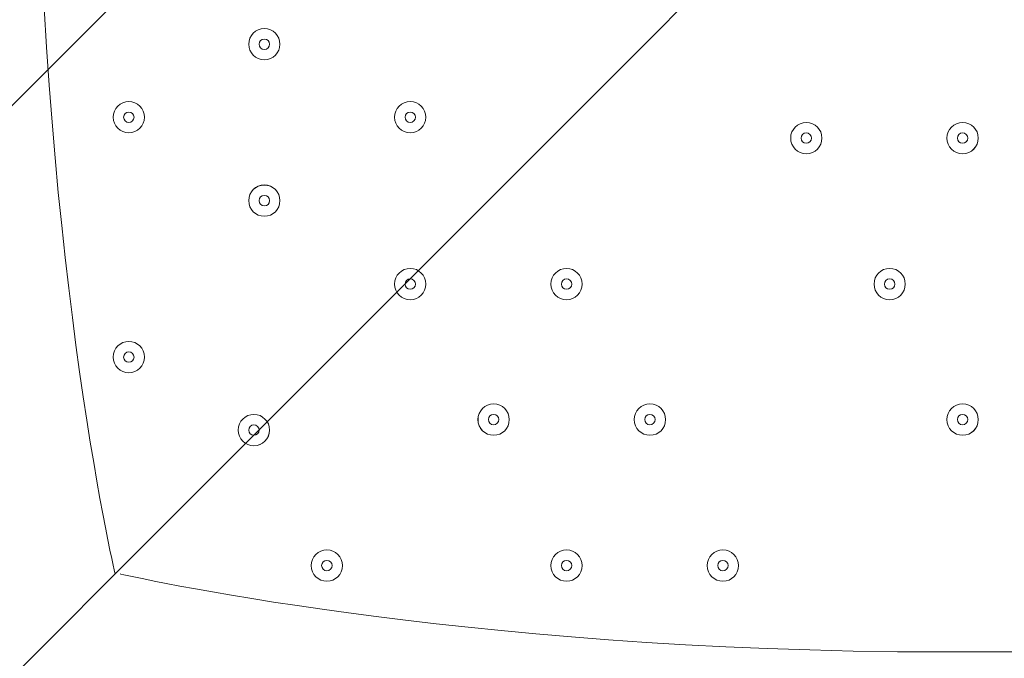
# Model space of a CAD drawing. Units: millimetres. Extents: x 362 to 6919, y -8528 to 54.
# Drawn here: x 2446 to 2746, y -4211 to -4017 of the extents above; entities that cross this region are included whole.
import ezdxf

# ---------------------------------------------------------------- set-up
doc = ezdxf.new("R2010")
doc.units = ezdxf.units.MM
doc.header["$MEASUREMENT"] = 0
doc.layers.add('Work Layer', color=7, linetype='Continuous', lineweight=0)

msp = doc.modelspace()

# ---------------------------------------------------------------- linework, layer by layer
at = {"layer": 'Work Layer', "color": 240, "lineweight": 9, "true_color": 0xec1c24}
msp.add_open_spline([(5581.55, -2937.48), (5581.31, -2109.26), (4909.82, -1437.91), (4081.54, -1437.91), (4081.54, -1437.91), (3238.01, -1437.91), (3238.01, -1437.91), (2798.84, -1437.91), (2403.79, -1626.69), (2129.47, -1927.47), (2015.65, -1935.04), (1905.26, -1955.15), (1799.81, -1986.7), (1007.6, -2027.25), (377.7, -2682.44), (377.7, -3484.72), (377.7, -3484.72), (377.7, -4365.36), (377.7, -4365.36), (377.7, -4840.92), (599.03, -5264.71), (944.25, -5539.52), (944.25, -5539.52), (944.25, -5823.74), (944.25, -5823.74), (944.25, -6267.92), (1137.46, -6666.83), (1444.24, -6941.49), (1444.24, -6941.49), (1444.24, -7527.36), (1444.24, -7527.36), (1444.24, -8079.65), (1891.96, -8527.37), (2444.25, -8527.37), (2444.25, -8527.37), (3024.37, -8527.37), (3024.37, -8527.37), (3576.66, -8527.37), (4024.39, -8079.65), (4024.39, -7527.36), (4024.39, -7527.36), (4024.39, -6941.49), (4024.39, -6941.49), (4317, -6679.52), (4505.98, -6304.45), (4522.83, -5884.92), (5177.03, -5723.42), (5662.2, -5132.93), (5662.2, -4428.85), (5662.2, -4428.85), (5662.2, -3423.97), (5662.2, -3423.97), (5662.2, -3253.67), (5633.84, -3090.05), (5581.55, -2937.48)], degree=3, knots=[0, 0, 0, 0, 1, 1, 1, 2, 2, 2, 3, 3, 3, 4, 4, 4, 5, 5, 5, 6, 6, 6, 7, 7, 7, 8, 8, 8, 9, 9, 9, 10, 10, 10, 11, 11, 11, 12, 12, 12, 13, 13, 13, 14, 14, 14, 15, 15, 15, 16, 16, 16, 17, 17, 17, 18, 18, 18, 18], dxfattribs=at)
at = {"layer": 'Work Layer', "color": 252, "lineweight": 9, "true_color": 0x919090}
for points, knots in [([(2455.73, -1923.97), (2455.73, -1923.97), (377.71, -4001.99), (377.71, -4001.99), (377.71, -4001.99), (377.71, -4365.36), (377.71, -4365.36), (377.71, -4472.02), (389.41, -4575.87), (410.58, -4676.23), (410.58, -4676.23), (3162.84, -1923.97), (3162.84, -1923.97), (3162.84, -1923.97), (2455.73, -1923.97), (2455.73, -1923.97)], [0, 0, 0, 0, 1, 1, 1, 2, 2, 2, 3, 3, 3, 4, 4, 4, 5, 5, 5, 5]), ([(2129.47, -1927.47), (2162.87, -1925.25), (2196.53, -1923.97), (2230.49, -1923.97), (2230.49, -1923.97), (3230.61, -1923.97), (3230.61, -1923.97), (4059.04, -1923.97), (4730.63, -2595.54), (4730.63, -3423.97), (4730.63, -3423.97), (4730.63, -4428.85), (4730.63, -4428.85), (4730.63, -4705.81), (4655.26, -4965.04), (4524.37, -5187.7), (4524.37, -5187.7), (4524.37, -5823.74), (4524.37, -5823.74), (4524.37, -5844.26), (4523.64, -5864.6), (4522.82, -5884.92)], [0, 0, 0, 0, 1, 1, 1, 2, 2, 2, 3, 3, 3, 4, 4, 4, 5, 5, 5, 6, 6, 6, 7, 7, 7, 7]), ([(3759.52, -2020.17), (3759.52, -2020.17), (610.96, -5168.75), (610.96, -5168.75), (700.83, -5310.14), (813.63, -5435.53), (944.26, -5539.52), (944.26, -5539.52), (944.26, -5542.56), (944.26, -5542.56), (944.26, -5542.56), (4203.81, -2283), (4203.81, -2283), (4073.14, -2171.43), (3923.21, -2081.88), (3759.52, -2020.17)], [0, 0, 0, 0, 1, 1, 1, 2, 2, 2, 3, 3, 3, 4, 4, 4, 5, 5, 5, 5]), ([(4520.79, -2658.91), (4520.79, -2658.91), (989.53, -6190.18), (989.53, -6190.18), (1033.89, -6366.82), (1109.64, -6530.9), (1210.4, -6676.43), (1210.4, -6676.43), (4710, -3176.81), (4710, -3176.81), (4679.06, -2990.29), (4613.81, -2815.43), (4520.79, -2658.91)], [0, 0, 0, 0, 1, 1, 1, 2, 2, 2, 3, 3, 3, 4, 4, 4, 4]), ([(4730.63, -4428.85), (4730.63, -4428.85), (4730.63, -3849.08), (4730.63, -3849.08), (4730.63, -3849.08), (1550.98, -7028.74), (1550.98, -7028.74), (1691.54, -7133.11), (1851.09, -7213.17), (2023.37, -7263.45), (2023.37, -7263.45), (4723.96, -4562.85), (4723.96, -4562.85), (4727.9, -4518.64), (4730.63, -4474.09), (4730.63, -4428.85)], [0, 0, 0, 0, 1, 1, 1, 2, 2, 2, 3, 3, 3, 4, 4, 4, 5, 5, 5, 5])]:
    msp.add_open_spline(points, degree=3, knots=knots, dxfattribs=at)
at = {"layer": 'Work Layer', "color": 18, "lineweight": 5, "true_color": 0x000000}
for points, knots in [([(2475.52, -4185.3), (2475.52, -4185.3), (2451.74, -4083.28), (2451.74, -3934.67), (2451.74, -3934.67), (2451.74, -3920.89), (2451.74, -3920.89), (2451.74, -3772.27), (2475.52, -3670.26), (2475.52, -3670.26)], [0, 0, 0, 0, 1, 1, 1, 2, 2, 2, 3, 3, 3, 3]), ([(3270.35, -4463.56), (3270.35, -4463.56), (2733.8, -3927.01), (2733.8, -3927.01), (2733.8, -3927.01), (2197.25, -4463.56), (2197.25, -4463.56), (2197.25, -4463.56), (2203.41, -4472.03), (2203.41, -4472.03), (2203.41, -4472.03), (2264.23, -4496.53), (2373.52, -4477.93), (2482.8, -4459.33), (2602.94, -4442.4), (2724.1, -4442.4), (2724.1, -4442.4), (2745.02, -4442.4), (2745.02, -4442.4), (2866.18, -4442.4), (2986.32, -4459.33), (3095.61, -4477.93), (3204.9, -4496.53), (3265.72, -4472.03), (3265.72, -4472.03), (3265.72, -4472.03), (3270.35, -4463.56), (3270.35, -4463.56)], [0, 0, 0, 0, 1, 1, 1, 2, 2, 2, 3, 3, 3, 4, 4, 4, 5, 5, 5, 6, 6, 6, 7, 7, 7, 8, 8, 8, 9, 9, 9, 9]), ([(2992.08, -4185.3), (2992.08, -4185.3), (2890.06, -4209.07), (2741.45, -4209.07), (2741.45, -4209.07), (2727.67, -4209.07), (2727.67, -4209.07), (2579.06, -4209.07), (2477.04, -4185.3), (2477.04, -4185.3)], [0, 0, 0, 0, 1, 1, 1, 2, 2, 2, 3, 3, 3, 3])]:
    msp.add_open_spline(points, degree=3, knots=knots, dxfattribs=at)
at = {"layer": 'Work Layer', "color": 18, "lineweight": 9, "true_color": 0x000000}
for points in [[(2516.24, -4024.04), (2516.24, -4026.67), (2518.38, -4028.81), (2521.01, -4028.81), (2523.64, -4028.81), (2525.77, -4026.67), (2525.77, -4024.04), (2525.77, -4021.41), (2523.64, -4019.28), (2521.01, -4019.28), (2518.38, -4019.28), (2516.25, -4021.41), (2516.24, -4024.04)], [(2525.77, -4024.04), (2525.77, -4021.41), (2523.64, -4019.28), (2521.01, -4019.28), (2518.38, -4019.28), (2516.25, -4021.41), (2516.25, -4024.04), (2516.25, -4026.67), (2518.38, -4028.81), (2521.01, -4028.81), (2523.64, -4028.81), (2525.77, -4026.67), (2525.77, -4024.04)], [(2519.42, -4024.04), (2519.42, -4024.92), (2520.13, -4025.63), (2521.01, -4025.63), (2521.88, -4025.63), (2522.59, -4024.92), (2522.6, -4024.04), (2522.6, -4023.17), (2521.88, -4022.46), (2521.01, -4022.46), (2520.13, -4022.46), (2519.42, -4023.17), (2519.42, -4024.04)], [(2484.49, -4046.27), (2484.49, -4043.64), (2482.36, -4041.51), (2479.73, -4041.51), (2477.1, -4041.51), (2474.97, -4043.64), (2474.97, -4046.27), (2474.97, -4048.9), (2477.1, -4051.03), (2479.73, -4051.03), (2482.36, -4051.03), (2484.49, -4048.9), (2484.49, -4046.27)], [(2474.97, -4046.27), (2474.97, -4048.9), (2477.1, -4051.03), (2479.73, -4051.03), (2482.36, -4051.03), (2484.49, -4048.9), (2484.49, -4046.27), (2484.49, -4043.64), (2482.36, -4041.51), (2479.73, -4041.51), (2477.1, -4041.51), (2474.97, -4043.64), (2474.97, -4046.27)], [(2570.22, -4046.27), (2570.22, -4043.64), (2568.09, -4041.51), (2565.46, -4041.51), (2562.83, -4041.51), (2560.69, -4043.64), (2560.69, -4046.27), (2560.69, -4048.9), (2562.83, -4051.03), (2565.46, -4051.03), (2568.09, -4051.03), (2570.22, -4048.9), (2570.22, -4046.27)], [(2560.69, -4046.27), (2560.69, -4048.9), (2562.83, -4051.03), (2565.46, -4051.03), (2568.09, -4051.03), (2570.22, -4048.9), (2570.22, -4046.27), (2570.22, -4043.64), (2568.09, -4041.51), (2565.46, -4041.51), (2562.83, -4041.51), (2560.69, -4043.64), (2560.69, -4046.27)], [(2478.14, -4046.27), (2478.14, -4047.14), (2478.85, -4047.86), (2479.73, -4047.86), (2480.61, -4047.86), (2481.32, -4047.15), (2481.32, -4046.27), (2481.32, -4045.39), (2480.61, -4044.68), (2479.73, -4044.68), (2478.86, -4044.68), (2478.14, -4045.39), (2478.14, -4046.27)], [(2563.87, -4046.27), (2563.87, -4047.14), (2564.58, -4047.86), (2565.46, -4047.86), (2566.33, -4047.86), (2567.04, -4047.15), (2567.04, -4046.27), (2567.04, -4045.39), (2566.33, -4044.68), (2565.46, -4044.68), (2564.58, -4044.68), (2563.87, -4045.39), (2563.87, -4046.27)], [(2690.87, -4052.62), (2690.87, -4049.99), (2688.74, -4047.86), (2686.11, -4047.86), (2683.48, -4047.86), (2681.35, -4049.99), (2681.35, -4052.62), (2681.35, -4055.25), (2683.48, -4057.38), (2686.11, -4057.38), (2688.74, -4057.38), (2690.87, -4055.25), (2690.87, -4052.62)], [(2681.35, -4052.62), (2681.35, -4055.25), (2683.48, -4057.38), (2686.11, -4057.38), (2688.74, -4057.38), (2690.87, -4055.25), (2690.87, -4052.62), (2690.87, -4049.99), (2688.74, -4047.86), (2686.11, -4047.86), (2683.48, -4047.86), (2681.35, -4049.99), (2681.35, -4052.62)], [(2738.5, -4052.62), (2738.5, -4049.99), (2736.36, -4047.86), (2733.73, -4047.86), (2731.1, -4047.86), (2728.97, -4049.99), (2728.97, -4052.62), (2728.97, -4055.25), (2731.1, -4057.38), (2733.73, -4057.38), (2736.36, -4057.38), (2738.5, -4055.25), (2738.5, -4052.62)], [(2728.97, -4052.62), (2728.97, -4055.25), (2731.1, -4057.38), (2733.73, -4057.38), (2736.36, -4057.38), (2738.49, -4055.25), (2738.5, -4052.62), (2738.5, -4049.99), (2736.36, -4047.86), (2733.73, -4047.86), (2731.1, -4047.86), (2728.97, -4049.99), (2728.97, -4052.62)], [(2684.52, -4052.62), (2684.52, -4053.49), (2685.23, -4054.21), (2686.11, -4054.21), (2686.98, -4054.21), (2687.7, -4053.5), (2687.7, -4052.62), (2687.7, -4051.74), (2686.99, -4051.03), (2686.11, -4051.03), (2685.23, -4051.03), (2684.52, -4051.74), (2684.52, -4052.62)], [(2732.14, -4052.62), (2732.14, -4053.49), (2732.85, -4054.21), (2733.73, -4054.21), (2734.61, -4054.21), (2735.32, -4053.5), (2735.32, -4052.62), (2735.32, -4051.74), (2734.61, -4051.03), (2733.73, -4051.03), (2732.86, -4051.03), (2732.15, -4051.74), (2732.14, -4052.62)], [(2516.24, -4071.67), (2516.24, -4074.3), (2518.38, -4076.43), (2521.01, -4076.43), (2523.64, -4076.43), (2525.77, -4074.3), (2525.77, -4071.67), (2525.77, -4069.04), (2523.64, -4066.91), (2521.01, -4066.9), (2518.38, -4066.9), (2516.25, -4069.04), (2516.24, -4071.67)], [(2525.77, -4071.67), (2525.77, -4069.04), (2523.64, -4066.91), (2521.01, -4066.91), (2518.38, -4066.91), (2516.25, -4069.04), (2516.25, -4071.67), (2516.25, -4074.3), (2518.38, -4076.43), (2521.01, -4076.43), (2523.64, -4076.43), (2525.77, -4074.3), (2525.77, -4071.67)], [(2519.42, -4071.67), (2519.42, -4072.54), (2520.13, -4073.25), (2521.01, -4073.26), (2521.88, -4073.26), (2522.59, -4072.55), (2522.6, -4071.67), (2522.6, -4070.79), (2521.88, -4070.08), (2521.01, -4070.08), (2520.13, -4070.08), (2519.42, -4070.79), (2519.42, -4071.67)], [(2570.22, -4097.07), (2570.22, -4094.44), (2568.09, -4092.31), (2565.46, -4092.31), (2562.83, -4092.31), (2560.69, -4094.44), (2560.69, -4097.07), (2560.69, -4099.7), (2562.83, -4101.83), (2565.46, -4101.83), (2568.09, -4101.83), (2570.22, -4099.7), (2570.22, -4097.07)], [(2560.69, -4097.07), (2560.69, -4099.7), (2562.83, -4101.83), (2565.46, -4101.83), (2568.09, -4101.83), (2570.22, -4099.7), (2570.22, -4097.07), (2570.22, -4094.44), (2568.09, -4092.31), (2565.46, -4092.31), (2562.83, -4092.31), (2560.69, -4094.44), (2560.69, -4097.07)], [(2617.85, -4097.07), (2617.85, -4094.44), (2615.71, -4092.31), (2613.08, -4092.31), (2610.45, -4092.31), (2608.32, -4094.44), (2608.32, -4097.07), (2608.32, -4099.7), (2610.45, -4101.83), (2613.08, -4101.83), (2615.71, -4101.83), (2617.85, -4099.7), (2617.85, -4097.07)], [(2608.32, -4097.07), (2608.32, -4099.7), (2610.45, -4101.83), (2613.08, -4101.83), (2615.71, -4101.83), (2617.84, -4099.7), (2617.85, -4097.07), (2617.85, -4094.44), (2615.71, -4092.31), (2613.08, -4092.31), (2610.45, -4092.31), (2608.32, -4094.44), (2608.32, -4097.07)], [(2706.74, -4097.07), (2706.74, -4099.7), (2708.88, -4101.83), (2711.51, -4101.83), (2714.14, -4101.83), (2716.27, -4099.7), (2716.27, -4097.07), (2716.27, -4094.44), (2714.14, -4092.31), (2711.51, -4092.31), (2708.88, -4092.31), (2706.75, -4094.44), (2706.74, -4097.07)], [(2716.27, -4097.07), (2716.27, -4094.44), (2714.14, -4092.31), (2711.51, -4092.31), (2708.88, -4092.31), (2706.75, -4094.44), (2706.75, -4097.07), (2706.75, -4099.7), (2708.88, -4101.83), (2711.51, -4101.83), (2714.14, -4101.83), (2716.27, -4099.7), (2716.27, -4097.07)], [(2563.87, -4097.07), (2563.87, -4097.95), (2564.58, -4098.66), (2565.46, -4098.66), (2566.33, -4098.66), (2567.04, -4097.95), (2567.04, -4097.07), (2567.04, -4096.19), (2566.33, -4095.48), (2565.46, -4095.48), (2564.58, -4095.48), (2563.87, -4096.19), (2563.87, -4097.07)], [(2611.49, -4097.07), (2611.49, -4097.95), (2612.21, -4098.66), (2613.08, -4098.66), (2613.96, -4098.66), (2614.67, -4097.95), (2614.67, -4097.07), (2614.67, -4096.19), (2613.96, -4095.48), (2613.08, -4095.48), (2612.21, -4095.48), (2611.5, -4096.19), (2611.49, -4097.07)], [(2709.92, -4097.07), (2709.92, -4097.95), (2710.63, -4098.66), (2711.51, -4098.66), (2712.38, -4098.66), (2713.09, -4097.95), (2713.1, -4097.07), (2713.1, -4096.19), (2712.38, -4095.48), (2711.51, -4095.48), (2710.63, -4095.48), (2709.92, -4096.19), (2709.92, -4097.07)], [(2484.49, -4119.29), (2484.49, -4116.66), (2482.36, -4114.53), (2479.73, -4114.53), (2477.1, -4114.53), (2474.97, -4116.66), (2474.97, -4119.29), (2474.97, -4121.93), (2477.1, -4124.06), (2479.73, -4124.06), (2482.36, -4124.06), (2484.49, -4121.93), (2484.49, -4119.29)], [(2474.97, -4119.29), (2474.97, -4121.92), (2477.1, -4124.06), (2479.73, -4124.06), (2482.36, -4124.06), (2484.49, -4121.93), (2484.49, -4119.29), (2484.49, -4116.66), (2482.36, -4114.53), (2479.73, -4114.53), (2477.1, -4114.53), (2474.97, -4116.66), (2474.97, -4119.29)], [(2478.14, -4119.29), (2478.14, -4120.17), (2478.85, -4120.88), (2479.73, -4120.88), (2480.61, -4120.88), (2481.32, -4120.17), (2481.32, -4119.29), (2481.32, -4118.42), (2480.61, -4117.71), (2479.73, -4117.71), (2478.86, -4117.71), (2478.14, -4118.42), (2478.14, -4119.29)], [(2586.09, -4138.34), (2586.09, -4140.97), (2588.23, -4143.1), (2590.86, -4143.11), (2593.49, -4143.11), (2595.62, -4140.97), (2595.62, -4138.34), (2595.62, -4135.71), (2593.49, -4133.58), (2590.86, -4133.58), (2588.23, -4133.58), (2586.1, -4135.71), (2586.09, -4138.34)], [(2595.62, -4138.34), (2595.62, -4135.71), (2593.49, -4133.58), (2590.86, -4133.58), (2588.23, -4133.58), (2586.1, -4135.71), (2586.1, -4138.34), (2586.1, -4140.97), (2588.23, -4143.11), (2590.86, -4143.11), (2593.49, -4143.11), (2595.62, -4140.97), (2595.62, -4138.34)], [(2643.24, -4138.34), (2643.24, -4135.71), (2641.11, -4133.58), (2638.48, -4133.58), (2635.85, -4133.58), (2633.72, -4135.71), (2633.72, -4138.34), (2633.72, -4140.97), (2635.85, -4143.11), (2638.48, -4143.11), (2641.11, -4143.11), (2643.24, -4140.97), (2643.24, -4138.34)], [(2633.72, -4138.34), (2633.72, -4140.97), (2635.85, -4143.1), (2638.48, -4143.11), (2641.11, -4143.11), (2643.24, -4140.97), (2643.24, -4138.34), (2643.24, -4135.71), (2641.11, -4133.58), (2638.48, -4133.58), (2635.85, -4133.58), (2633.72, -4135.71), (2633.72, -4138.34)], [(2738.5, -4138.34), (2738.5, -4135.71), (2736.36, -4133.58), (2733.73, -4133.58), (2731.1, -4133.58), (2728.97, -4135.71), (2728.97, -4138.34), (2728.97, -4140.97), (2731.1, -4143.11), (2733.73, -4143.11), (2736.36, -4143.11), (2738.5, -4140.97), (2738.5, -4138.34)], [(2728.97, -4138.34), (2728.97, -4140.97), (2731.1, -4143.1), (2733.73, -4143.11), (2736.36, -4143.11), (2738.49, -4140.97), (2738.5, -4138.34), (2738.5, -4135.71), (2736.36, -4133.58), (2733.73, -4133.58), (2731.1, -4133.58), (2728.97, -4135.71), (2728.97, -4138.34)], [(2522.6, -4141.52), (2522.6, -4138.89), (2520.46, -4136.76), (2517.83, -4136.76), (2515.2, -4136.76), (2513.07, -4138.89), (2513.07, -4141.52), (2513.07, -4144.15), (2515.2, -4146.28), (2517.83, -4146.28), (2520.46, -4146.28), (2522.6, -4144.15), (2522.6, -4141.52)], [(2513.07, -4141.52), (2513.07, -4144.15), (2515.2, -4146.28), (2517.83, -4146.28), (2520.46, -4146.28), (2522.59, -4144.15), (2522.6, -4141.52), (2522.6, -4138.89), (2520.46, -4136.76), (2517.83, -4136.76), (2515.2, -4136.76), (2513.07, -4138.89), (2513.07, -4141.52)], [(2589.27, -4138.34), (2589.27, -4139.22), (2589.98, -4139.93), (2590.86, -4139.93), (2591.73, -4139.93), (2592.44, -4139.22), (2592.45, -4138.34), (2592.45, -4137.47), (2591.74, -4136.76), (2590.86, -4136.76), (2589.98, -4136.76), (2589.27, -4137.47), (2589.27, -4138.34)], [(2636.89, -4138.34), (2636.89, -4139.22), (2637.6, -4139.93), (2638.48, -4139.93), (2639.36, -4139.93), (2640.07, -4139.22), (2640.07, -4138.34), (2640.07, -4137.47), (2639.36, -4136.76), (2638.48, -4136.76), (2637.61, -4136.76), (2636.89, -4137.47), (2636.89, -4138.34)], [(2732.14, -4138.34), (2732.14, -4139.22), (2732.85, -4139.93), (2733.73, -4139.93), (2734.61, -4139.93), (2735.32, -4139.22), (2735.32, -4138.34), (2735.32, -4137.47), (2734.61, -4136.76), (2733.73, -4136.76), (2732.86, -4136.76), (2732.15, -4137.47), (2732.14, -4138.34)], [(2516.24, -4141.52), (2516.24, -4142.4), (2516.96, -4143.11), (2517.83, -4143.11), (2518.71, -4143.11), (2519.42, -4142.4), (2519.42, -4141.52), (2519.42, -4140.64), (2518.71, -4139.93), (2517.83, -4139.93), (2516.96, -4139.93), (2516.25, -4140.64), (2516.24, -4141.52)], [(2535.29, -4182.79), (2535.29, -4185.42), (2537.43, -4187.56), (2540.06, -4187.56), (2542.69, -4187.56), (2544.82, -4185.42), (2544.82, -4182.79), (2544.82, -4180.16), (2542.69, -4178.03), (2540.06, -4178.03), (2537.43, -4178.03), (2535.3, -4180.16), (2535.29, -4182.79)], [(2544.82, -4182.79), (2544.82, -4180.16), (2542.69, -4178.03), (2540.06, -4178.03), (2537.43, -4178.03), (2535.3, -4180.16), (2535.3, -4182.79), (2535.3, -4185.42), (2537.43, -4187.56), (2540.06, -4187.56), (2542.69, -4187.56), (2544.82, -4185.42), (2544.82, -4182.79)], [(2617.85, -4182.79), (2617.85, -4180.16), (2615.71, -4178.03), (2613.08, -4178.03), (2610.45, -4178.03), (2608.32, -4180.16), (2608.32, -4182.79), (2608.32, -4185.42), (2610.45, -4187.56), (2613.08, -4187.56), (2615.71, -4187.56), (2617.85, -4185.42), (2617.85, -4182.79)], [(2608.32, -4182.79), (2608.32, -4185.42), (2610.45, -4187.56), (2613.08, -4187.56), (2615.71, -4187.56), (2617.84, -4185.42), (2617.85, -4182.79), (2617.85, -4180.16), (2615.71, -4178.03), (2613.08, -4178.03), (2610.45, -4178.03), (2608.32, -4180.16), (2608.32, -4182.79)], [(2655.94, -4182.79), (2655.94, -4185.42), (2658.08, -4187.56), (2660.71, -4187.56), (2663.34, -4187.56), (2665.47, -4185.42), (2665.47, -4182.79), (2665.47, -4180.16), (2663.34, -4178.03), (2660.71, -4178.03), (2658.08, -4178.03), (2655.95, -4180.16), (2655.94, -4182.79)], [(2665.47, -4182.79), (2665.47, -4180.16), (2663.34, -4178.03), (2660.71, -4178.03), (2658.08, -4178.03), (2655.95, -4180.16), (2655.95, -4182.79), (2655.95, -4185.42), (2658.08, -4187.56), (2660.71, -4187.56), (2663.34, -4187.56), (2665.47, -4185.42), (2665.47, -4182.79)], [(2538.47, -4182.79), (2538.47, -4183.67), (2539.18, -4184.38), (2540.06, -4184.38), (2540.93, -4184.38), (2541.64, -4183.67), (2541.65, -4182.79), (2541.65, -4181.92), (2540.94, -4181.21), (2540.06, -4181.21), (2539.18, -4181.21), (2538.47, -4181.92), (2538.47, -4182.79)], [(2611.49, -4182.79), (2611.49, -4183.67), (2612.21, -4184.38), (2613.08, -4184.38), (2613.96, -4184.38), (2614.67, -4183.67), (2614.67, -4182.79), (2614.67, -4181.92), (2613.96, -4181.21), (2613.08, -4181.21), (2612.21, -4181.21), (2611.5, -4181.92), (2611.49, -4182.79)], [(2659.12, -4182.79), (2659.12, -4183.67), (2659.83, -4184.38), (2660.71, -4184.38), (2661.58, -4184.38), (2662.29, -4183.67), (2662.3, -4182.79), (2662.3, -4181.92), (2661.58, -4181.21), (2660.71, -4181.21), (2659.83, -4181.21), (2659.12, -4181.92), (2659.12, -4182.79)]]:
    msp.add_open_spline(points, degree=3, knots=[0, 0, 0, 0, 1, 1, 1, 2, 2, 2, 3, 3, 3, 4, 4, 4, 4], dxfattribs=at)

doc.saveas('drawing.dxf')
